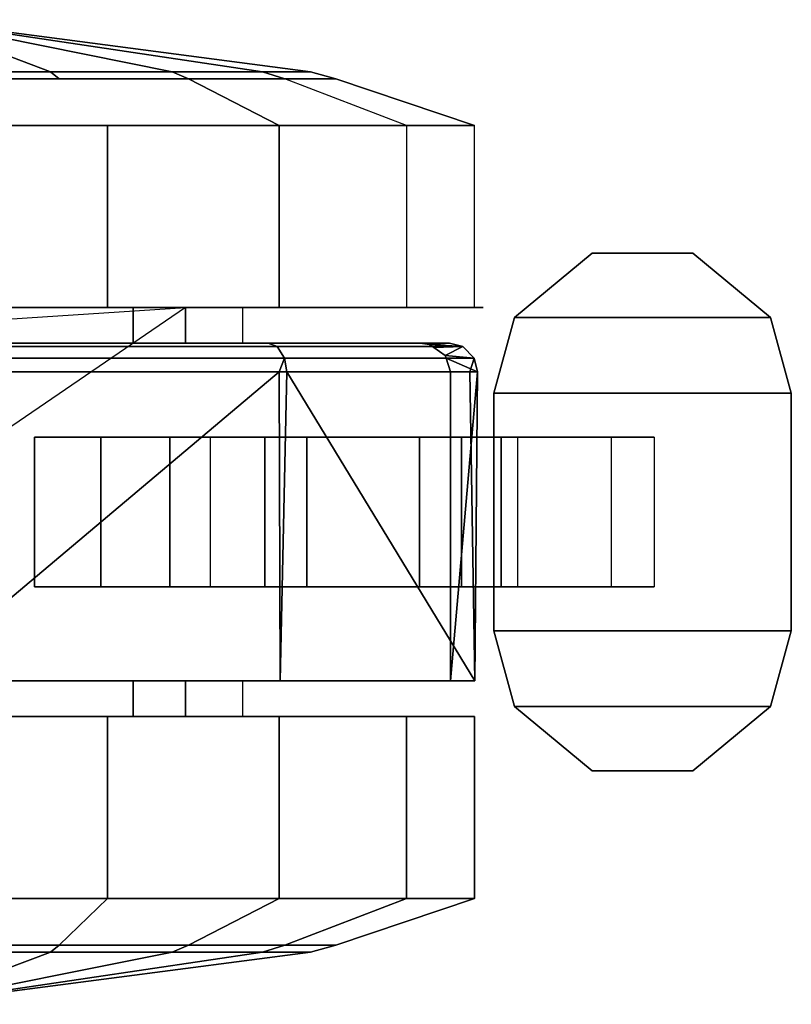
# Model space of a CAD drawing. Units: inches. Extents: x -279 to 242, y -118 to 89.
# Drawn here: x -49 to -47, y 55 to 57 of the extents above; entities that cross this region are included whole.
import ezdxf

# ---------------------------------------------------------------- set-up
doc = ezdxf.new("R2010")
doc.units = ezdxf.units.IN
doc.header["$MEASUREMENT"] = 0
doc.layers.add('TABLE-CASTER', color=6, linetype='Continuous')
doc.layers.add('ZAXIS', color=7, linetype='Continuous')

# ---------------------------------------------------------------- blocks, each defined once
blk = doc.blocks.new('UDT1CS_30LS_0T')
at = {"layer": 'TABLE-CASTER'}
for points in [[(-0.2493, 16.7936, 0.9677), (-0.2493, 16.7936, 0.8077), (-0.4083, 16.7501, 0.8077), (-0.4083, 16.7501, 0.9677)], [(-0.4083, 16.7501, 0.8077), (-0.2493, 16.7936, 0.8077), (-0.2493, 16.1686, 0.8077), (-0.4083, 16.2122, 0.8077)], [(-0.4083, 16.7501, 0.9677), (-0.4083, 16.2122, 0.9677), (-0.2493, 16.1686, 0.9677), (-0.2493, 16.7936, 0.9677)], [(0.2507, 16.7936, 0.9677), (0.2507, 16.7936, 0.8077), (-0.2493, 16.7936, 0.8077), (-0.2493, 16.7936, 0.9677)], [(-0.2493, 16.1686, 0.8077), (-0.2493, 16.7936, 0.8077), (0.2507, 16.7936, 0.8077), (0.2507, 16.1686, 0.8077)], [(-0.2493, 16.1686, 0.9677), (0.2507, 16.1686, 0.9677), (0.2507, 16.7936, 0.9677), (-0.2493, 16.7936, 0.9677)], [(0.4098, 16.7501, 0.8077), (0.2507, 16.7936, 0.8077), (0.2507, 16.7936, 0.9677), (0.4098, 16.7501, 0.9677)], [(0.2507, 16.7936, 0.8077), (0.4098, 16.7501, 0.8077), (0.4098, 16.2122, 0.8077), (0.2507, 16.1686, 0.8077)], [(0.2507, 16.7936, 0.9677), (0.2507, 16.1686, 0.9677), (0.4098, 16.2122, 0.9677), (0.4098, 16.7501, 0.9677)], [(-0.4083, 16.7501, 0.8077), (-0.5433, 16.587, 0.8077), (-0.5433, 16.587, 0.9677), (-0.4083, 16.7501, 0.9677)], [(-0.5433, 16.3753, 0.8077), (-0.5433, 16.587, 0.8077), (-0.4083, 16.7501, 0.8077), (-0.4083, 16.2122, 0.8077)], [(-0.5433, 16.3753, 0.9677), (-0.4083, 16.2122, 0.9677), (-0.4083, 16.7501, 0.9677), (-0.5433, 16.587, 0.9677)], [(0.5448, 16.587, 0.9677), (0.5448, 16.587, 0.8077), (0.4098, 16.7501, 0.8077), (0.4098, 16.7501, 0.9677)], [(0.4098, 16.2122, 0.8077), (0.4098, 16.7501, 0.8077), (0.5448, 16.587, 0.8077), (0.5448, 16.3753, 0.8077)], [(0.4098, 16.2122, 0.9677), (0.5448, 16.3753, 0.9677), (0.5448, 16.587, 0.9677), (0.4098, 16.7501, 0.9677)], [(-0.5433, 16.587, 0.9677), (-0.5433, 16.587, 0.8077), (-0.5433, 16.3753, 0.8077), (-0.5433, 16.3753, 0.9677)], [(0.5448, 16.3753, 0.8077), (0.5448, 16.587, 0.8077), (0.5448, 16.587, 0.9677), (0.5448, 16.3753, 0.9677)], [(0.1582, 16.4152, 0.4039), (0.1582, 16.1004, 0.1353), (-0.1568, 16.1004, 0.1353), (-0.1568, 16.4152, 0.4039)], [(-0.5433, 16.3753, 0.8077), (-0.4083, 16.2122, 0.8077), (-0.4083, 16.2122, 0.9677), (-0.5433, 16.3753, 0.9677)], [(0.4098, 16.2122, 0.9677), (0.4098, 16.2122, 0.8077), (0.5448, 16.3753, 0.8077), (0.5448, 16.3753, 0.9677)], [(-0.4083, 16.2122, 0.9677), (-0.4083, 16.2122, 0.8077), (-0.2493, 16.1686, 0.8077), (-0.2493, 16.1686, 0.9677)], [(0.1582, 16.184, 0.5719), (0.1582, 16.2186, 0.8077), (-0.1568, 16.2186, 0.8077), (-0.1568, 16.184, 0.5719)], [(0.2507, 16.1686, 0.8077), (0.4098, 16.2122, 0.8077), (0.4098, 16.2122, 0.9677), (0.2507, 16.1686, 0.9677)], [(-0.2493, 16.1686, 0.9677), (-0.2493, 16.1686, 0.8077), (0.2507, 16.1686, 0.8077), (0.2507, 16.1686, 0.9677)], [(0.1582, 16.0124, 0.4065), (0.1582, 16.184, 0.5719), (-0.1568, 16.184, 0.5719), (-0.1568, 16.0124, 0.4065)], [(-0.8118, 15.9852, 0.5277), (-0.9098, 15.729, 0.6756), (-0.9098, 15.8364, 1.2847), (-0.8118, 16.1277, 1.336)], [(-0.8118, 16.1277, 1.336), (-0.9098, 15.8364, 1.2847), (-0.9098, 15.5271, 1.8203), (-0.8118, 15.7173, 2.0469)], [(-0.8118, 16.1277, 1.336), (-0.8118, 15.7173, 2.0469), (-0.4293, 15.7173, 2.0469), (-0.4293, 16.1277, 1.336)], [(-0.3283, 16.0661, 0.7277), (-0.3283, 16.0661, 0.7277), (-0.347, 16.1033, 1.2896), (-0.3229, 16.1272, 1.2929)], [(-0.347, 15.7129, 2.0094), (-0.3229, 15.7287, 2.0276), (-0.3229, 16.1272, 1.2929), (-0.347, 16.1033, 1.2896)], [(-0.3229, 16.1272, 1.2929), (-0.3229, 16.1272, 1.2929), (-0.3224, 16.068, 0.7277), (-0.3283, 16.0661, 0.7277)], [(-0.3229, 16.1272, 1.2929), (-0.3229, 16.1272, 1.2929), (-0.2943, 16.1344, 1.2939), (-0.3224, 16.068, 0.7277)], [(-0.2943, 16.1344, 1.2939), (-0.2943, 16.1344, 1.2939), (-0.3229, 16.1272, 1.2929), (-0.2943, 16.1179, 1.3244)], [(-0.2943, 16.1179, 1.3244), (-0.3229, 16.1272, 1.2929), (-0.3229, 15.7287, 2.0276), (-0.2943, 15.7335, 2.0331)], [(-0.2943, 16.0773, 0.7277), (-0.2943, 16.0773, 0.7277), (-0.3224, 16.068, 0.7277), (-0.2943, 16.1344, 1.2939)], [(0.3557, 16.0773, 0.7277), (0.3557, 16.0773, 0.7277), (-0.2943, 16.1344, 1.2939), (0.3557, 16.1287, 1.3303)], [(-0.2943, 16.1344, 1.2939), (-0.2943, 16.1344, 1.2939), (0.3557, 16.0773, 0.7277), (-0.2943, 16.0773, 0.7277)], [(-0.2943, 16.1179, 1.3244), (-0.2943, 16.1179, 1.3244), (0.3557, 16.1287, 1.3303), (-0.2943, 16.1344, 1.2939)], [(0.3557, 16.1287, 1.3303), (0.3557, 16.1287, 1.3303), (-0.2943, 15.7335, 2.0331), (0.3557, 15.7195, 2.045)], [(-0.2943, 15.7335, 2.0331), (-0.2943, 15.7335, 2.0331), (0.3557, 16.1287, 1.3303), (-0.2943, 16.1179, 1.3244)], [(0.813, 16.1277, 1.336), (0.813, 15.9852, 0.5277), (0.4305, 15.9852, 0.5277), (0.4305, 16.1277, 1.336)], [(0.813, 15.7173, 2.0469), (0.813, 16.1277, 1.336), (0.4305, 16.1277, 1.336), (0.4305, 15.7173, 2.0469)], [(0.813, 16.1277, 1.336), (0.9111, 15.8364, 1.2847), (0.9111, 15.729, 0.6756), (0.813, 15.9852, 0.5277)], [(0.813, 15.7173, 2.0469), (0.9111, 15.5271, 1.8203), (0.9111, 15.8364, 1.2847), (0.813, 16.1277, 1.336)], [(-0.3543, 16.075, 1.2856), (-0.3543, 16.075, 1.2856), (-0.347, 16.1033, 1.2896), (-0.3512, 16.0335, 0.7277)], [(-0.3543, 16.075, 1.2856), (-0.3543, 15.6941, 1.9878), (-0.347, 15.7129, 2.0094), (-0.347, 16.1033, 1.2896)], [(-0.347, 16.1033, 1.2896), (-0.347, 16.1033, 1.2896), (-0.345, 16.0424, 0.7277), (-0.3512, 16.0335, 0.7277)], [(-0.347, 16.1033, 1.2896), (-0.347, 16.1033, 1.2896), (-0.3283, 16.0661, 0.7277), (-0.345, 16.0424, 0.7277)], [(0.1582, 16.1004, 0.1353), (0.1582, 15.6875, 0.1099), (-0.1568, 15.6875, 0.1099), (-0.1568, 16.1004, 0.1353)], [(-0.3512, 16.0335, 0.7277), (-0.3512, 16.0335, 0.7277), (-0.3543, 16.0135, 0.7277), (-0.3543, 16.075, 1.2856)], [(0.1582, 15.7755, 0.3806), (0.1582, 16.0124, 0.4065), (-0.1568, 16.0124, 0.4065), (-0.1568, 15.7755, 0.3806)], [(-0.8118, 15.3564, 0), (-0.8118, 15.9852, 0.5277), (-0.4293, 15.9852, 0.5277), (-0.4293, 15.3564, 0)], [(0.813, 15.9852, 0.5277), (0.813, 15.3564, 0), (0.4305, 15.3564, 0), (0.4305, 15.9852, 0.5277)], [(0.813, 15.9852, 0.5277), (0.9111, 15.729, 0.6756), (0.9111, 15.2552, 0.278), (0.813, 15.3564, 0)], [(-0.9245, 15.783, 1.2753), (-0.9098, 15.8364, 1.2847), (-0.9098, 15.729, 0.6756), (-0.9245, 15.6821, 0.7027)], [(-0.9245, 15.4923, 1.7788), (-0.9098, 15.5271, 1.8203), (-0.9098, 15.8364, 1.2847), (-0.9245, 15.783, 1.2753)], [(0.9258, 15.6821, 0.7027), (0.9111, 15.729, 0.6756), (0.9111, 15.8364, 1.2847), (0.9258, 15.783, 1.2753)], [(0.9258, 15.783, 1.2753), (0.9111, 15.8364, 1.2847), (0.9111, 15.5271, 1.8203), (0.9258, 15.4923, 1.7788)], [(-1.0343, 14.9459, 1.1277), (-1.0343, 14.9459, 1.1277), (-0.9245, 15.783, 1.2753), (-0.9245, 15.6821, 0.7027)], [(-0.9245, 15.4923, 1.7788), (-0.9245, 15.4923, 1.7788), (-0.9245, 15.783, 1.2753), (-1.0343, 14.9459, 1.1277)], [(0.1582, 15.5721, 0.5049), (0.1582, 15.7755, 0.3806), (-0.1568, 15.7755, 0.3806), (-0.1568, 15.5721, 0.5049)], [(1.0355, 14.9459, 1.1277), (1.0355, 14.9459, 1.1277), (0.9258, 15.6821, 0.7027), (0.9258, 15.783, 1.2753)], [(1.0355, 14.9459, 1.1277), (1.0355, 14.9459, 1.1277), (0.9258, 15.783, 1.2753), (0.9258, 15.4923, 1.7788)], [(-0.2943, 15.7335, 2.0331), (-0.2943, 15.7335, 2.0331), (-0.3229, 15.7287, 2.0276), (-0.2943, 15.7173, 2.0391)], [(-0.2943, 15.7173, 2.0391), (-0.2943, 15.7173, 2.0391), (0.3557, 15.7195, 2.045), (-0.2943, 15.7335, 2.0331)], [(-0.9245, 15.6821, 0.7027), (-0.9098, 15.729, 0.6756), (-0.9098, 15.2552, 0.278), (-0.9245, 15.2367, 0.3289)], [(-0.8118, 15.7173, 2.0469), (-0.9098, 15.5271, 1.8203), (-0.9098, 14.9459, 2.0318), (-0.8118, 14.9459, 2.3277)], [(-0.8118, 15.7173, 2.0469), (-0.8118, 14.9459, 2.3277), (-0.4293, 14.9459, 2.3277), (-0.4293, 15.7173, 2.0469)], [(-0.3543, 15.6941, 1.9878), (-0.3543, 14.9459, 2.2677), (-0.347, 14.9459, 2.2963), (-0.347, 15.7129, 2.0094)], [(-0.347, 14.9459, 2.2963), (-0.3229, 14.9459, 2.3204), (-0.3229, 15.7287, 2.0276), (-0.347, 15.7129, 2.0094)], [(-0.2943, 15.7173, 2.0391), (-0.3229, 15.7287, 2.0276), (-0.3229, 14.9459, 2.3204), (-0.2943, 14.9459, 2.3277)], [(0.3557, 15.7195, 2.045), (0.3557, 15.7195, 2.045), (-0.2943, 15.7173, 2.0391), (0.3557, 14.9459, 2.3277)], [(-0.2943, 14.9459, 2.3277), (-0.2943, 14.9459, 2.3277), (0.3557, 14.9459, 2.3277), (-0.2943, 15.7173, 2.0391)], [(0.813, 14.9459, 2.3277), (0.813, 15.7173, 2.0469), (0.4305, 15.7173, 2.0469), (0.4305, 14.9459, 2.3277)], [(0.813, 14.9459, 2.3277), (0.9111, 14.9459, 2.0318), (0.9111, 15.5271, 1.8203), (0.813, 15.7173, 2.0469)], [(0.9258, 15.2367, 0.3289), (0.9111, 15.2552, 0.278), (0.9111, 15.729, 0.6756), (0.9258, 15.6821, 0.7027)], [(-1.0343, 14.9459, 1.1277), (-1.0343, 14.9459, 1.1277), (-0.9245, 15.6821, 0.7027), (-0.9245, 15.2367, 0.3289)], [(0.1582, 15.6875, 0.1099), (0.1582, 15.3422, 0.3379), (-0.1568, 15.3422, 0.3379), (-0.1568, 15.6875, 0.1099)], [(0.9258, 15.2367, 0.3289), (0.9258, 15.2367, 0.3289), (0.9258, 15.6821, 0.7027), (1.0355, 14.9459, 1.1277)], [(-0.4293, 15.6411, 1.2101), (-0.4293, 15.4108, 1.651), (-0.3543, 15.4108, 1.651), (-0.3543, 15.6411, 1.2101)], [(0.3557, 15.6411, 1.2101), (0.3557, 15.4108, 1.651), (0.4307, 15.4108, 1.651), (0.4307, 15.6411, 1.2101)], [(-0.9245, 14.9459, 1.9777), (-0.9098, 14.9459, 2.0318), (-0.9098, 15.5271, 1.8203), (-0.9245, 15.4923, 1.7788)], [(0.9258, 15.4923, 1.7788), (0.9111, 15.5271, 1.8203), (0.9111, 14.9459, 2.0318), (0.9258, 14.9459, 1.9777)], [(-0.4293, 15.5204, 0.7277), (-0.4293, 15.5204, 0.7277), (0.3557, 14.3715, 0.7277), (-0.3543, 14.3715, 0.7277)], [(-1.0343, 14.9459, 1.1277), (-1.0343, 14.9459, 1.1277), (-0.9245, 14.9459, 1.9777), (-0.9245, 15.4923, 1.7788)], [(0.9258, 15.4923, 1.7788), (0.9258, 15.4923, 1.7788), (0.9258, 14.9459, 1.9777), (1.0355, 14.9459, 1.1277)], [(-0.4293, 15.4108, 1.651), (-0.4293, 14.9459, 1.8277), (-0.3543, 14.9459, 1.8277), (-0.3543, 15.4108, 1.651)], [(0.3557, 15.4108, 1.651), (0.3557, 14.9459, 1.8277), (0.4307, 14.9459, 1.8277), (0.4307, 15.4108, 1.651)], [(-0.8118, 14.5355, 0), (-0.8118, 15.3564, 0), (-0.4293, 15.3564, 0), (-0.4293, 14.5355, 0)], [(0.1582, 15.3422, 0.3379), (0.1582, 15.2033, 0.7277), (-0.1568, 15.2033, 0.7277), (-0.1568, 15.3422, 0.3379)], [(0.813, 15.3564, 0), (0.813, 14.5355, 0), (0.4305, 14.5355, 0), (0.4305, 15.3564, 0)], [(-0.9245, 15.2367, 0.3289), (-0.9098, 15.2552, 0.278), (-0.9098, 14.9459, 0.2235), (-0.9245, 14.9459, 0.2777)], [(0.9258, 14.9459, 0.2777), (0.9111, 14.9459, 0.2235), (0.9111, 15.2552, 0.278), (0.9258, 15.2367, 0.3289)], [(-1.0343, 14.9459, 1.1277), (-1.0343, 14.9459, 1.1277), (-0.9245, 15.2367, 0.3289), (-0.9245, 14.9459, 0.2777)], [(1.0355, 14.9459, 1.1277), (1.0355, 14.9459, 1.1277), (0.9258, 14.9459, 0.2777), (0.9258, 15.2367, 0.3289)]]:
    blk.add_3dface(points, dxfattribs=at)
for points, invisible_edges in [([(-0.1568, 16.4152, 0.4039), (-0.1568, 16.4152, 0.4039), (-0.1568, 16.2186, 0.8077), (-0.1568, 16.5052, 0.8077)], 2), ([(0.1582, 16.4152, 0.4039), (0.1582, 16.4152, 0.4039), (-0.1568, 16.4152, 0.4039), (0.1582, 16.5052, 0.8077)], 6), ([(-0.1568, 16.4152, 0.4039), (-0.1568, 16.4152, 0.4039), (-0.1568, 16.5052, 0.8077), (0.1582, 16.5052, 0.8077)], 9), ([(0.1582, 16.5052, 0.8077), (0.1582, 16.5052, 0.8077), (0.1582, 16.184, 0.5719), (0.1582, 16.4152, 0.4039)], 6), ([(0.1582, 16.184, 0.5719), (0.1582, 16.184, 0.5719), (0.1582, 16.5052, 0.8077), (0.1582, 16.2186, 0.8077)], 2), ([(-0.1568, 16.1004, 0.1353), (-0.1568, 16.1004, 0.1353), (-0.1568, 16.184, 0.5719), (-0.1568, 16.4152, 0.4039)], 6), ([(-0.1568, 16.2186, 0.8077), (-0.1568, 16.2186, 0.8077), (-0.1568, 16.4152, 0.4039), (-0.1568, 16.184, 0.5719)], 6), ([(0.1582, 16.4152, 0.4039), (0.1582, 16.4152, 0.4039), (0.1582, 16.0124, 0.4065), (0.1582, 16.1004, 0.1353)], 6), ([(0.1582, 16.0124, 0.4065), (0.1582, 16.0124, 0.4065), (0.1582, 16.4152, 0.4039), (0.1582, 16.184, 0.5719)], 6), ([(-0.1568, 16.184, 0.5719), (-0.1568, 16.184, 0.5719), (-0.1568, 16.1004, 0.1353), (-0.1568, 16.0124, 0.4065)], 6), ([(-0.8118, 16.1277, 1.336), (-0.8118, 16.1277, 1.336), (-0.4293, 16.1459, 1.1277), (-0.8118, 15.9852, 0.5277)], 6), ([(-0.4293, 15.9852, 0.5277), (-0.4293, 15.9852, 0.5277), (-0.8118, 15.9852, 0.5277), (-0.4293, 16.1459, 1.1277)], 6), ([(-0.8118, 16.1277, 1.336), (-0.8118, 16.1277, 1.336), (-0.4293, 16.1277, 1.336), (-0.4293, 16.1459, 1.1277)], 11), ([(-0.4293, 15.5204, 0.7277), (-0.4293, 15.5204, 0.7277), (-0.4293, 16.1459, 1.1277), (-0.4293, 15.6411, 1.2101)], 6), ([(-0.4293, 16.1459, 1.1277), (-0.4293, 16.1459, 1.1277), (-0.4293, 15.5204, 0.7277), (-0.4293, 15.9852, 0.5277)], 6), ([(-0.4293, 16.1459, 1.1277), (-0.4293, 16.1459, 1.1277), (-0.4293, 16.1277, 1.336), (-0.4293, 15.6411, 1.2101)], 13), ([(-0.4293, 15.7173, 2.0469), (-0.4293, 15.7173, 2.0469), (-0.4293, 15.6411, 1.2101), (-0.4293, 16.1277, 1.336)], 6), ([(0.3557, 16.1287, 1.3303), (0.3557, 16.1287, 1.3303), (0.3557, 15.5204, 0.7277), (0.3557, 16.0773, 0.7277)], 2), ([(0.3557, 15.5204, 0.7277), (0.3557, 15.5204, 0.7277), (0.3557, 16.1287, 1.3303), (0.3557, 15.6411, 1.2101)], 6), ([(0.3557, 15.7195, 2.045), (0.3557, 15.7195, 2.045), (0.3557, 15.6411, 1.2101), (0.3557, 16.1287, 1.3303)], 6), ([(0.4305, 15.9852, 0.5277), (0.4305, 15.9852, 0.5277), (0.4305, 15.6411, 1.2101), (0.4305, 16.1277, 1.336)], 6), ([(0.4305, 16.1277, 1.336), (0.4305, 16.1277, 1.336), (0.4305, 15.4108, 1.651), (0.4305, 15.7173, 2.0469)], 6), ([(0.4305, 15.4108, 1.651), (0.4305, 15.4108, 1.651), (0.4305, 16.1277, 1.336), (0.4305, 15.6411, 1.2101)], 6), ([(-0.1568, 15.6875, 0.1099), (-0.1568, 15.6875, 0.1099), (-0.1568, 16.0124, 0.4065), (-0.1568, 16.1004, 0.1353)], 6), ([(0.1582, 16.1004, 0.1353), (0.1582, 16.1004, 0.1353), (0.1582, 15.7755, 0.3806), (0.1582, 15.6875, 0.1099)], 6), ([(0.1582, 15.7755, 0.3806), (0.1582, 15.7755, 0.3806), (0.1582, 16.1004, 0.1353), (0.1582, 16.0124, 0.4065)], 6), ([(-0.3543, 16.0135, 0.7277), (-0.3543, 16.0135, 0.7277), (-0.3543, 15.6411, 1.2101), (-0.3543, 16.075, 1.2856)], 6), ([(-0.3543, 16.075, 1.2856), (-0.3543, 16.075, 1.2856), (-0.3543, 15.4108, 1.651), (-0.3543, 15.6941, 1.9878)], 6), ([(-0.3543, 15.4108, 1.651), (-0.3543, 15.4108, 1.651), (-0.3543, 16.075, 1.2856), (-0.3543, 15.6411, 1.2101)], 6), ([(-0.3283, 16.0661, 0.7277), (-0.3283, 16.0661, 0.7277), (-0.3224, 16.068, 0.7277), (-0.345, 16.0424, 0.7277)], 4), ([(-0.3224, 16.068, 0.7277), (-0.3224, 16.068, 0.7277), (-0.2943, 16.0773, 0.7277), (0.1582, 15.4873, 0.7277)], 13), ([(0.3557, 16.0773, 0.7277), (0.3557, 16.0773, 0.7277), (0.1582, 15.4873, 0.7277), (-0.2943, 16.0773, 0.7277)], 6), ([(0.1582, 15.4873, 0.7277), (0.1582, 15.4873, 0.7277), (0.3557, 16.0773, 0.7277), (0.3557, 15.5204, 0.7277)], 11), ([(-0.345, 16.0424, 0.7277), (-0.345, 16.0424, 0.7277), (0.1582, 15.4873, 0.7277), (-0.3512, 16.0335, 0.7277)], 6), ([(-0.3512, 16.0335, 0.7277), (-0.3512, 16.0335, 0.7277), (-0.1568, 15.4873, 0.7277), (-0.3543, 16.0135, 0.7277)], 6), ([(-0.1568, 15.4873, 0.7277), (-0.1568, 15.4873, 0.7277), (-0.3512, 16.0335, 0.7277), (0.1582, 15.4873, 0.7277)], 6), ([(-0.3543, 15.6411, 1.2101), (-0.3543, 15.6411, 1.2101), (-0.3543, 16.0135, 0.7277), (-0.3543, 15.5204, 0.7277)], 2), ([(-0.1568, 15.2033, 0.7277), (-0.1568, 15.2033, 0.7277), (-0.3543, 16.0135, 0.7277), (-0.1568, 15.4873, 0.7277)], 6), ([(-0.3543, 16.0135, 0.7277), (-0.3543, 16.0135, 0.7277), (-0.1568, 15.2033, 0.7277), (-0.3543, 15.5204, 0.7277)], 6), ([(-0.1568, 16.0124, 0.4065), (-0.1568, 16.0124, 0.4065), (-0.1568, 15.6875, 0.1099), (-0.1568, 15.7755, 0.3806)], 6), ([(-0.8118, 15.3564, 0), (-0.8118, 15.3564, 0), (-0.9098, 15.729, 0.6756), (-0.8118, 15.9852, 0.5277)], 6), ([(-0.4293, 15.5204, 0.7277), (-0.4293, 15.5204, 0.7277), (-0.4293, 15.3564, 0), (-0.4293, 15.9852, 0.5277)], 11), ([(0.4305, 15.6411, 1.2101), (0.4305, 15.6411, 1.2101), (0.4305, 15.9852, 0.5277), (0.4305, 15.5204, 0.7277)], 6), ([(0.4305, 15.3564, 0), (0.4305, 15.3564, 0), (0.4305, 15.5204, 0.7277), (0.4305, 15.9852, 0.5277)], 6), ([(-0.1568, 15.3422, 0.3379), (-0.1568, 15.3422, 0.3379), (-0.1568, 15.7755, 0.3806), (-0.1568, 15.6875, 0.1099)], 6), ([(-0.1568, 15.7755, 0.3806), (-0.1568, 15.7755, 0.3806), (-0.1568, 15.3422, 0.3379), (-0.1568, 15.5721, 0.5049)], 6), ([(0.1582, 15.5721, 0.5049), (0.1582, 15.5721, 0.5049), (0.1582, 15.6875, 0.1099), (0.1582, 15.7755, 0.3806)], 6), ([(-0.8118, 15.3564, 0), (-0.8118, 15.3564, 0), (-0.9098, 15.2552, 0.278), (-0.9098, 15.729, 0.6756)], 11), ([(-0.4293, 15.6411, 1.2101), (-0.4293, 15.6411, 1.2101), (-0.4293, 15.7173, 2.0469), (-0.4293, 15.4108, 1.651)], 6), ([(-0.4293, 14.9459, 2.3277), (-0.4293, 14.9459, 2.3277), (-0.4293, 15.4108, 1.651), (-0.4293, 15.7173, 2.0469)], 6), ([(0.3557, 15.6411, 1.2101), (0.3557, 15.6411, 1.2101), (0.3557, 15.7195, 2.045), (0.3557, 15.4108, 1.651)], 6), ([(0.3557, 14.9459, 2.3277), (0.3557, 14.9459, 2.3277), (0.3557, 15.4108, 1.651), (0.3557, 15.7195, 2.045)], 6), ([(0.4305, 15.7173, 2.0469), (0.4305, 15.7173, 2.0469), (0.4305, 14.9459, 1.8277), (0.4305, 14.9459, 2.3277)], 6), ([(0.4305, 14.9459, 1.8277), (0.4305, 14.9459, 1.8277), (0.4305, 15.7173, 2.0469), (0.4305, 15.4108, 1.651)], 6), ([(-0.3543, 15.6941, 1.9878), (-0.3543, 15.6941, 1.9878), (-0.3543, 14.9459, 1.8277), (-0.3543, 14.9459, 2.2677)], 6), ([(-0.3543, 14.9459, 1.8277), (-0.3543, 14.9459, 1.8277), (-0.3543, 15.6941, 1.9878), (-0.3543, 15.4108, 1.651)], 6), ([(0.1582, 15.6875, 0.1099), (0.1582, 15.6875, 0.1099), (0.1582, 15.5721, 0.5049), (0.1582, 15.3422, 0.3379)], 6), ([(-0.4293, 15.6411, 1.2101), (-0.4293, 15.6411, 1.2101), (-0.3543, 15.6411, 1.2101), (-0.4293, 15.5204, 0.7277)], 6), ([(-0.3543, 15.6411, 1.2101), (-0.3543, 15.6411, 1.2101), (-0.3543, 15.5204, 0.7277), (-0.4293, 15.5204, 0.7277)], 9), ([(0.3557, 15.6411, 1.2101), (0.3557, 15.6411, 1.2101), (0.4307, 15.6411, 1.2101), (0.3557, 15.5204, 0.7277)], 6), ([(0.4307, 15.6411, 1.2101), (0.4307, 15.6411, 1.2101), (0.4307, 15.5204, 0.7277), (0.3557, 15.5204, 0.7277)], 9), ([(-0.1568, 15.2033, 0.7277), (-0.1568, 15.2033, 0.7277), (-0.1568, 15.5721, 0.5049), (-0.1568, 15.3422, 0.3379)], 6), ([(-0.1568, 15.5721, 0.5049), (-0.1568, 15.5721, 0.5049), (-0.1568, 15.2033, 0.7277), (-0.1568, 15.4873, 0.7277)], 2), ([(0.1582, 15.5721, 0.5049), (0.1582, 15.5721, 0.5049), (-0.1568, 15.5721, 0.5049), (0.1582, 15.4873, 0.7277)], 6), ([(-0.1568, 15.5721, 0.5049), (-0.1568, 15.5721, 0.5049), (-0.1568, 15.4873, 0.7277), (0.1582, 15.4873, 0.7277)], 9), ([(0.1582, 15.4873, 0.7277), (0.1582, 15.4873, 0.7277), (0.1582, 15.3422, 0.3379), (0.1582, 15.5721, 0.5049)], 6), ([(-0.4293, 14.3715, 0.7277), (-0.4293, 14.3715, 0.7277), (-0.4293, 14.5355, 0), (-0.4293, 15.5204, 0.7277)], 6), ([(-0.4293, 15.3564, 0), (-0.4293, 15.3564, 0), (-0.4293, 15.5204, 0.7277), (-0.4293, 14.5355, 0)], 6), ([(-0.3543, 15.5204, 0.7277), (-0.3543, 15.5204, 0.7277), (0.3557, 14.3715, 0.7277), (-0.4293, 15.5204, 0.7277)], 6), ([(-0.4293, 15.5204, 0.7277), (-0.4293, 15.5204, 0.7277), (-0.3543, 14.3715, 0.7277), (-0.4293, 14.3715, 0.7277)], 2), ([(0.1582, 15.4873, 0.7277), (0.1582, 15.4873, 0.7277), (0.3557, 15.5204, 0.7277), (0.1582, 15.2033, 0.7277)], 6), ([(0.4307, 15.5204, 0.7277), (0.4307, 15.5204, 0.7277), (0.1582, 15.2033, 0.7277), (0.3557, 15.5204, 0.7277)], 6), ([(0.1582, 15.2033, 0.7277), (0.1582, 15.2033, 0.7277), (0.4307, 15.5204, 0.7277), (0.4307, 14.3715, 0.7277)], 11), ([(0.4305, 15.5204, 0.7277), (0.4305, 15.5204, 0.7277), (0.4305, 15.3564, 0), (0.4305, 14.3715, 0.7277)], 6), ([(0.1582, 15.3422, 0.3379), (0.1582, 15.3422, 0.3379), (0.1582, 15.4873, 0.7277), (0.1582, 15.2033, 0.7277)], 2), ([(-0.4293, 15.4108, 1.651), (-0.4293, 15.4108, 1.651), (-0.4293, 14.9459, 2.3277), (-0.4293, 14.9459, 1.8277)], 6), ([(0.3557, 15.4108, 1.651), (0.3557, 15.4108, 1.651), (0.3557, 14.9459, 2.3277), (0.3557, 14.9459, 1.8277)], 6), ([(-0.8118, 14.5355, 0), (-0.8118, 14.5355, 0), (-0.9098, 14.9459, 0.2235), (-0.8118, 15.3564, 0)], 6), ([(-0.9098, 15.2552, 0.278), (-0.9098, 15.2552, 0.278), (-0.8118, 15.3564, 0), (-0.9098, 14.9459, 0.2235)], 6), ([(0.4305, 14.5355, 0), (0.4305, 14.5355, 0), (0.4305, 14.3715, 0.7277), (0.4305, 15.3564, 0)], 6), ([(0.9111, 14.9459, 0.2235), (0.9111, 14.9459, 0.2235), (0.813, 15.3564, 0), (0.9111, 15.2552, 0.278)], 6), ([(0.813, 15.3564, 0), (0.813, 15.3564, 0), (0.9111, 14.9459, 0.2235), (0.813, 14.5355, 0)], 6), ([(0.1582, 15.2033, 0.7277), (0.1582, 15.2033, 0.7277), (0.3557, 14.3715, 0.7277), (-0.1568, 15.2033, 0.7277)], 6), ([(0.3557, 14.3715, 0.7277), (0.3557, 14.3715, 0.7277), (0.1582, 15.2033, 0.7277), (0.4307, 14.3715, 0.7277)], 6)]:
    blk.add_3dface(points, dxfattribs=dict(at, invisible_edges=invisible_edges))

msp = doc.modelspace()

# ---------------------------------------------------------------- block references
at = {"layer": 'ZAXIS', "rotation": 270}
msp.add_blockref('UDT1CS_30LS_0T', (-64.2712, 55.794), dxfattribs=at)

doc.saveas('drawing.dxf')
